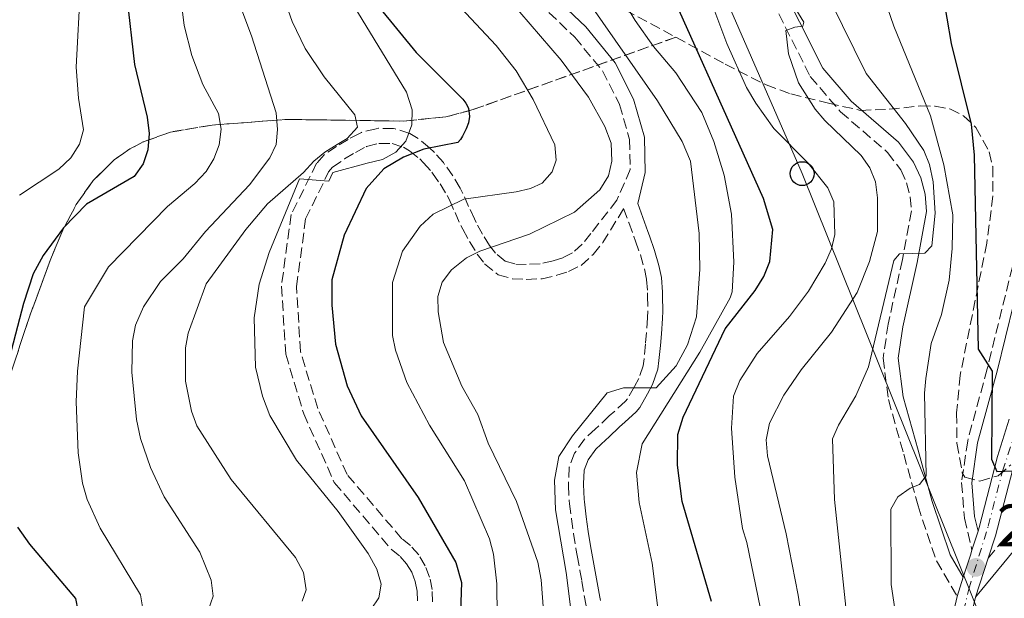
# Model space of a CAD drawing. Units: metres. Extents: x 609926 to 613348, y 4787158 to 4789526.
# Drawn here: x 610565 to 610729, y 4788544 to 4788641 of the extents above; entities that cross this region are included whole.
import ezdxf

# ---------------------------------------------------------------- set-up
doc = ezdxf.new("R2010")
doc.units = ezdxf.units.M
doc.header["$MEASUREMENT"] = 0
doc.linetypes.add('DGN Style 3', pattern=[2.435890702152634, 1.739921930109024, -0.6959687720436097])
doc.linetypes.add('DGN Style 4', pattern=[2.7856150101045474, 1.391937544087219, -0.6959687720436097, 0.001739921930109024, -0.6959687720436097])
for name, color, linetype, lineweight in [('Camino', 7, 'DGN Style 3', 0), ('Cota de punto acotado terreno', 7, 'Continuous', 0), ('Curva de nivel directora', 30, 'Continuous', 30), ('Curva de nivel intermedia', 30, 'Continuous', 0), ('Eje pista pavimentada', 7, 'DGN Style 4', 0), ('Linea de separación interior de zonas arboladas', 92, 'DGN Style 3', 0), ('Línea de pista pavimentada', 7, 'Continuous', 0), ('Línea telefónica', 7, 'Continuous', 0), ('Margen derecho', 7, 'Continuous', 0), ('pavimentado', 23, 'Continuous', 0), ('Poste telefónico', 7, 'Continuous', 0), ('Punto acotado terreno (símbolo)', 7, 'Continuous', 0), ('Silo', 1, 'Continuous', 0), ('Zona arbolada', 92, 'DGN Style 3', 0)]:
    doc.layers.add(name, color=color, linetype=linetype, lineweight=lineweight)
doc.styles.add('Style-Arial', font='arial.ttf')

# ---------------------------------------------------------------- blocks, each defined once
blk = doc.blocks.new('5PATER')
at = {"layer": 'Punto acotado terreno (símbolo)', "linetype": 'Continuous', "lineweight": 0}
h = blk.add_hatch(color=51, dxfattribs=at)
edge = h.paths.add_edge_path()
edge.add_ellipse((0, 0), major_axis=(-0.1095731443231308, -0.1110710700762829), ratio=0.9994222409660317, start_angle=0, end_angle=360)
blk = doc.blocks.new('5PTT')
at = {"layer": 'Silo', "color": 7, "linetype": 'Continuous', "lineweight": 30}
blk.add_circle((2.382683753967285e-05, 4.306399822235108e-05), 0.1995000005932858, dxfattribs=at)

msp = doc.modelspace()

# ---------------------------------------------------------------- linework, layer by layer
at = {"layer": 'Camino', "color": 7, "linetype": 'DGN Style 3', "lineweight": 0}
for points in [[(610684.8799999993, 4788655.26, 233.9700000000013), (610696.7100000001, 4788631.689999999, 235.570000000007), (610701.7800000017, 4788625.800000003, 236.0200000000042), (610709.6400000006, 4788619.01, 236.7899999999937), (610711.8299999988, 4788616.080000003, 237.3600000000005), (610712.819999999, 4788613.92, 237.8000000000028), (610713.4200000003, 4788611.590000001, 238.270000000004), (610713.6200000015, 4788609.250000001, 238.7500000000001), (610712.1200000016, 4788601.100000001, 240.2299999999959), (610709.7199999989, 4788590.320000002, 241.8300000000019), (610708.8999999985, 4788584.630000001, 242.5099999999949), (610709.7600000012, 4788577.67, 243.3099999999976), (610712.3599999985, 4788568.53, 244.2200000000011), (610714.7199999989, 4788559.9, 245.5800000000018), (610717.8000000013, 4788550.7, 246.4900000000053), (610721.2500000001, 4788544.779999999, 247.3999999999942)], [(610653.019999999, 4788642.420000001, 214.3099999999978), (610657.3299999983, 4788638.290000003, 213.7400000000052), (610661.9899999987, 4788632.630000001, 212.4900000000053), (610664.8399999986, 4788627.01, 212.1399999999995), (610666.4899999981, 4788621.170000001, 211.9199999999983), (610666.6000000021, 4788616.140000002, 211.9199999999983), (610664.3799999983, 4788611.020000001, 211.6900000000024), (610660.0500000007, 4788605.480000001, 211.9299999999931), (610658.5699999989, 4788603.67, 212.2799999999989), (610656.9499999986, 4788602.199999999, 212.7799999999988), (610655.3599999992, 4788601.400000001, 213.0000000000001), (610653.6999999986, 4788600.880000004, 213.0000000000001), (610651.5300000003, 4788600.37, 213.0000000000001), (610649.239999997, 4788600.290000002, 212.6399999999994), (610647.3000000013, 4788600.359999999, 212.2799999999989), (610645.7099999998, 4788600.820000002, 211.9299999999931), (610644.0799999982, 4788602.140000001, 211.429999999993), (610643.0900000003, 4788603.430000001, 210.8600000000007), (610641.9200000013, 4788605.340000002, 209.9400000000023), (610640.8399999995, 4788607.320000002, 209), (610640.5500000011, 4788607.890000002, 208.729999999996), (610639.6000000011, 4788609.980000001, 206.3999999999942), (610638.64, 4788612.15, 204.1699999999982), (610638.1900000008, 4788613.040000002, 203.5599999999978), (610636.9400000012, 4788615.109999999, 202.5599999999976), (610635.579999998, 4788617.010000002, 201.7899999999935), (610635.3699999999, 4788617.300000002, 201.6699999999984), (610633.8799999991, 4788619.01, 200.5399999999936), (610633.07, 4788619.800000001, 199.9700000000011), (610631.1599999989, 4788621.33, 196.5500000000029), (610629.7499999985, 4788622.190000001, 195.0399999999937), (610627.3199999988, 4788622.95, 194.550000000003), (610627.0100000004, 4788622.99, 194.5099999999949), (610624.5300000015, 4788623.040000002, 194.229999999996), (610624.1200000002, 4788622.980000001, 194.1999999999971), (610621.7100000008, 4788622.36, 194.1000000000058), (610621.3399999997, 4788622.199999999, 194.0899999999966), (610619.4299999987, 4788621.170000001, 194.1199999999953), (610617.5100000009, 4788620.02, 194.229999999996), (610615.420000001, 4788618.580000001, 194.4400000000024), (610614.1900000017, 4788617.199999999, 194.6300000000046), (610609.9299999991, 4788608.640000001, 195.8500000000058), (610608.3099999987, 4788596.670000002, 197.4299999999929), (610609.0199999994, 4788585.260000001, 197.4299999999929), (610612.019999999, 4788575.320000002, 197.4299999999929), (610617.1399999998, 4788563.810000002, 197.4299999999929), (610626.6799999997, 4788552.62, 198.3399999999965), (610628.1399999993, 4788551.449999999, 198.4199999999983), (610629.2199999987, 4788550.210000001, 198.5000000000001), (610630.079999997, 4788548.800000001, 198.5800000000017), (610630.6700000016, 4788547.27, 198.6600000000036), (610630.9899999991, 4788545.650000001, 198.7400000000052), (610631.0300000014, 4788544.010000001, 198.8099999999977)], [(610633.5300000004, 4788543.840000001, 198.8099999999977), (610633.4899999979, 4788545.930000001, 198.7400000000052), (610633.0799999967, 4788547.970000002, 198.6600000000036), (610632.329999998, 4788549.910000001, 198.5800000000017), (610631.2500000005, 4788551.699999999, 198.5000000000001), (610629.8700000015, 4788553.26, 198.4199999999983), (610628.4299999997, 4788554.42, 198.3399999999965), (610619.2800000011, 4788565.15, 197.4299999999929), (610614.3700000005, 4788576.190000001, 197.4299999999929), (610611.4899999971, 4788585.710000002, 197.4299999999929), (610610.8199999987, 4788596.58, 197.4299999999929), (610612.3500000021, 4788607.900000001, 195.9299999999931), (610616.1899999998, 4788615.770000001, 194.8000000000029), (610616.8400000003, 4788616.52, 194.6900000000024), (610618.8599999987, 4788617.920000001, 194.479999999996), (610620.6700000013, 4788619.000000001, 194.3800000000047), (610622.4400000017, 4788619.950000001, 194.3699999999955), (610622.5399999978, 4788619.990000002, 194.3800000000047), (610624.6000000008, 4788620.520000001, 194.479999999996), (610624.6700000024, 4788620.529999999, 194.4900000000052), (610626.7899999992, 4788620.490000002, 194.7299999999959), (610628.7100000014, 4788619.890000001, 195.1799999999931), (610629.7199999995, 4788619.270000001, 199.2100000000064), (610631.4099999992, 4788617.930000001, 200.7400000000052), (610632.0599999975, 4788617.290000001, 201.1900000000023), (610633.4200000009, 4788615.720000002, 201.9199999999983), (610633.5700000006, 4788615.529999999, 201.9999999999999), (610634.8500000014, 4788613.740000002, 202.7599999999948), (610636.0000000002, 4788611.83, 203.7499999999999), (610636.379999998, 4788611.080000003, 204.2599999999949), (610637.319999999, 4788608.960000004, 206.2200000000013), (610638.2899999992, 4788606.810000001, 208.3399999999966), (610638.6199999999, 4788606.160000003, 209), (610639.7600000021, 4788604.09, 209.9400000000023), (610641.0300000017, 4788602.020000001, 210.8600000000007), (610642.2699999999, 4788600.390000001, 211.429999999993), (610644.5199999985, 4788598.560000002, 211.9299999999931), (610646.9100000003, 4788597.869999999, 212.2799999999989), (610649.2300000003, 4788597.790000001, 212.6399999999994), (610651.8700000001, 4788597.880000001, 213.0000000000001), (610654.3599999979, 4788598.470000001, 213.0000000000001), (610656.3000000002, 4788599.080000001, 213.0000000000001), (610658.379999999, 4788600.12, 212.7799999999988), (610660.4200000018, 4788601.970000001, 212.2799999999989), (610662.02, 4788603.940000001, 211.9299999999931), (610665.5100000014, 4788609.630000001, 212.050000000003), (610666.3699999996, 4788607.279999999, 212.1999999999971), (610667.2300000002, 4788604.939999999, 212.3500000000059), (610667.4999999985, 4788604.199999999, 212.3999999999943), (610668.3000000009, 4788601.859999999, 212.5299999999989), (610668.9699999992, 4788599.520000001, 212.6499999999942), (610669.3500000014, 4788597.740000002, 212.7599999999948), (610669.5100000001, 4788595.529999999, 213.6499999999942), (610669.5199999991, 4788594.960000002, 213.8200000000071), (610669.5500000003, 4788592.5, 214.1300000000046), (610669.5100000001, 4788591.350000001, 214.179999999993), (610669.3299999969, 4788588.900000002, 214.179999999993), (610669.1599999992, 4788586.980000001, 214.179999999993), (610668.9200000024, 4788584.520000001, 214.179999999993), (610668.769999998, 4788583.330000003, 214.179999999993), (610668.0199999993, 4788581.210000001, 214.3500000000059), (610667.2999999995, 4788579.850000001, 214.5299999999988), (610666.1499999984, 4788577.790000001, 214.8600000000006), (610665.8099999987, 4788577.400000002, 214.8899999999995), (610664.0100000015, 4788575.770000001, 214.8899999999995), (610663.1099999986, 4788574.95, 214.8899999999995), (610661.2899999992, 4788573.220000002, 214.8899999999995), (610660.8199999997, 4788572.790000001, 214.8899999999995), (610658.969999999, 4788571.070000002, 214.8899999999995)], [(610730.4899999981, 4788599.890000002, 250.4600000000065), (610726.2999999993, 4788582.850000001, 249.8899999999994), (610723.0199999983, 4788570.790000003, 248.8699999999954), (610721.9999999988, 4788563.810000002, 248.5299999999988), (610722.4799999994, 4788557.859999999, 248.5299999999988), (610723.7399999979, 4788552.5, 247.8800000000046)], [(610658.969999999, 4788571.070000002, 214.8899999999995), (610657.390000001, 4788568.850000001, 214.8899999999995), (610657.3199999994, 4788568.710000002, 214.8899999999995), (610656.4099999998, 4788566.390000002, 214.8899999999995), (610656.28, 4788563.640000002, 214.8899999999995), (610656.289999999, 4788563.36, 214.8899999999995), (610656.3999999985, 4788560.820000002, 214.8899999999995), (610656.4600000011, 4788560.28, 214.8899999999995), (610656.7800000008, 4788557.770000001, 214.8399999999966), (610657.1299999994, 4788555.28, 214.729999999996), (610657.5199999984, 4788552.790000003, 214.5899999999966), (610657.7399999974, 4788551.59, 214.5299999999988), (610658.1900000012, 4788549.130000001, 214.4199999999983), (610658.5199999998, 4788547.300000001, 215.179999999993), (610659.4099999993, 4788542.07, 214.820000000007)], [(610726.4699999993, 4788551.17, 247.9799999999959), (610729.0399999997, 4788554.310000001, 248.4100000000036), (610734.899999998, 4788560.07, 248.75)]]:
    msp.add_polyline3d(points, dxfattribs=at)
at = {"layer": 'Curva de nivel directora', "color": 30, "linetype": 'Continuous', "lineweight": 30, "flags": 128}
for points, elevation in [([(610716.980000001, 4788757.670000002), (610719.2899999998, 4788745.660000003), (610719.6399999985, 4788740.580000001), (610719.4799999997, 4788736.590000002), (610716.8699999992, 4788724.689999999), (610713.4899999995, 4788704.100000001), (610713.1599999988, 4788699.010000002), (610712.98, 4788682.880000004), (610713.3699999988, 4788674.570000002), (610715.6699999989, 4788659.640000001), (610718.8299999994, 4788645.760000001), (610720.2499999988, 4788637.199999999), (610723.5900000003, 4788623.710000004), (610724.0799999998, 4788618.550000002), (610724.7699999983, 4788586.11), (610727.1399999998, 4788582.439999999), (610726.980000001, 4788567.730000001), (610727.8799999997, 4788565.650000001), (610734.3799999995, 4788565.92)], 250), ([(610688.9200000004, 4788598.260000001), (610689.9499999986, 4788600.770000001), (610690.4499999993, 4788606.140000002), (610688.9099999992, 4788611.33), (610669.4599999987, 4788654.75), (610668.2400000005, 4788658.440000001), (610664.5300000003, 4788673.180000001), (610663.7099999998, 4788678.210000001), (610663.2299999993, 4788700.740000002), (610665.0800000001, 4788713.850000001), (610669.5500000003, 4788727.029999999), (610670.8800000002, 4788730.029999999), (610672.2100000002, 4788732.15), (610676.1500000008, 4788735.670000001), (610677.6300000005, 4788737.800000001), (610679.2099999986, 4788740.670000001), (610679.8099999998, 4788743.100000001), (610679.5999999997, 4788748.830000001), (610678.7399999992, 4788755.11)], 225), ([(610583.1200000005, 4788692.76), (610583.8899999993, 4788677.450000001), (610584.1500000008, 4788672.27), (610582.8900000001, 4788667.090000001), (610582.9500000004, 4788658.290000001), (610582.3099999991, 4788651.130000002), (610582.4299999997, 4788645.020000001), (610583.7399999995, 4788633.690000001), (610585.8699999996, 4788624.900000001), (610586.2099999995, 4788622.190000001), (610585.9799999992, 4788619.460000001), (610585.2100000002, 4788617.080000001), (610583.6799999991, 4788614.980000002), (610575.7199999996, 4788610.359999999), (610571.8499999985, 4788606.400000001), (610568.4499999987, 4788601.760000001), (610566.7999999991, 4788598.710000002), (610565.1600000006, 4788593.760000001), (610562.1399999987, 4788582)], 175), ([(610624.7399999994, 4788643.120000001), (610630.8399999993, 4788635.720000003), (610638.610000001, 4788627.920000002), (610639.1399999985, 4788627.220000002), (610639.5499999997, 4788626.420000002), (610639.7499999988, 4788625.020000001), (610639.5599999987, 4788623.940000001), (610639.1699999997, 4788622.960000002), (610638.5700000008, 4788621.730000002), (610638.26, 4788621.170000001), (610637.7799999994, 4788620.660000001), (610632.1, 4788619.58), (610628.6899999991, 4788618.220000001), (610625.4199999989, 4788616.24), (610622.4900000008, 4788612.980000001), (610618.7999999983, 4788605.16), (610616.7300000008, 4788597.720000002), (610616.7499999986, 4788593.460000002), (610617.3299999998, 4788586.960000002), (610619.29, 4788579.960000001), (610621.6300000002, 4788574.980000001), (610631.1499999999, 4788561.310000001), (610637.4699999989, 4788550.430000001), (610638.3799999985, 4788547.080000003), (610638.2199999997, 4788542.15)], 200), ([(610680.2100000001, 4788543.920000001), (610675.2799999992, 4788560.62), (610674.5300000003, 4788566.7), (610674.5599999994, 4788571.87), (610675.449999999, 4788574.76), (610682.4899999998, 4788589.520000001), (610687.4999999988, 4788595.92), (610688.9200000004, 4788598.260000001)], 225), ([(610564.1599999993, 4788556.350000001), (610566.1699999988, 4788553.53), (610573.869999999, 4788544.439999999), (610574.2899999992, 4788542.439999999), (610573.6299999999, 4788540.130000004), (610569.5700000006, 4788535.32), (610565.5000000005, 4788527.680000001), (610563.1699999992, 4788519.859999999)], 175)]:
    msp.add_lwpolyline(points, dxfattribs=dict(at, elevation=elevation))
at = {"layer": 'Curva de nivel intermedia', "color": 30, "linetype": 'Continuous', "lineweight": 0, "flags": 128}
for points, elevation in [([(610694.1500000008, 4788639.980000001), (610695.4900000019, 4788640.109999999), (610695.6200000015, 4788640.779999998), (610694.2800000004, 4788642.989999998), (610692.100000001, 4788648.109999999), (610686.1900000012, 4788668.749999999), (610684.4900000002, 4788676.92), (610684.1900000008, 4788679.769999999), (610683.9200000003, 4788688.07), (610684.1000000014, 4788696.189999999), (610685.4100000013, 4788712.13), (610687.3200000002, 4788720.569999999), (610694.6500000014, 4788740.970000001), (610695.1600000011, 4788743.42), (610695.6200000015, 4788748.869999999), (610694.4000000011, 4788754.380000001)], 235), ([(610682.7699999993, 4788637.24), (610678.9400000003, 4788647.529999998), (610676.6100000013, 4788655.79), (610674.2199999996, 4788666.59), (610671.7499999999, 4788680.130000001), (610671.5599999998, 4788682.33), (610672.0500000014, 4788683.869999998), (610673.4599999997, 4788685.039999999), (610674.5100000004, 4788685.210000001), (610675.5600000008, 4788687.38), (610676.3499999997, 4788698.359999998), (610676.8400000016, 4788717.149999999), (610677.5900000003, 4788722.369999999), (610679.990000001, 4788730.489999999), (610685.4500000014, 4788740.159999999), (610686.4800000018, 4788742.630000001), (610687.0800000009, 4788745.060000001), (610687.2199999995, 4788747.83), (610686.8200000017, 4788752.880000002)], 230.0000000000002), ([(610557.9800000013, 4788682.739999999), (610566.0599999992, 4788699.789999999), (610569.3499999995, 4788703.71), (610571.360000001, 4788704.559999999), (610572.8899999999, 4788704.21), (610573.3500000003, 4788703.220000001), (610574.0099999999, 4788687.659999999), (610574.7499999997, 4788655.170000001), (610574.6900000015, 4788646.939999999), (610573.9699999995, 4788633.239999999), (610574.3499999995, 4788628.08), (610575.1900000023, 4788622.81), (610574.5700000008, 4788620.390000001), (610573.0900000011, 4788618.130000001), (610571.0800000017, 4788616.23), (610564.4900000001, 4788611.84)], 170.0000000000002), ([(610660.29, 4788653.109999999), (610667.4200000003, 4788641.08), (610670.5100000014, 4788636.739999999), (610674.2400000021, 4788632.3), (610678.5800000004, 4788625.710000001), (610680.5899999999, 4788620.809999999), (610682.2900000009, 4788615.189999999), (610683.5200000004, 4788608.660000001), (610683.9300000014, 4788600.67), (610683.6500000021, 4788595.690000001), (610683.3400000014, 4788594.689999999), (610678.2300000017, 4788585.640000001), (610668.6300000016, 4788570.27), (610667.6600000015, 4788565.48), (610668.1199999999, 4788560.499999999), (610670.2600000012, 4788550.340000001), (610671.4700000003, 4788541.039999997)], 220.0000000000002), ([(610616.3799999999, 4788650.15), (610629.1900000019, 4788629.07), (610630.1500000008, 4788626.130000001), (610630.1100000006, 4788623.63), (610629.1200000005, 4788620.9), (610627.4200000018, 4788619.07), (610625.1900000009, 4788617.850000001), (610622.6500000019, 4788617.189999998), (610616.8700000016, 4788615.680000001), (610616.2400000013, 4788614.230000001), (610611.3000000014, 4788614.600000001), (610606.240000001, 4788602.259999999), (610604.6000000006, 4788596.989999998), (610603.7700000012, 4788591.340000001), (610603.9900000002, 4788583.130000001), (610605.1100000001, 4788578.24), (610606.3600000017, 4788575.02), (610610.8099999998, 4788567.569999999), (610617.7600000012, 4788558.98), (610622.7900000004, 4788551.970000001), (610624.2300000021, 4788549.319999999), (610624.9600000007, 4788546.810000001), (610624.5700000018, 4788544.560000001), (610623.2799999998, 4788542.619999998)], 195.0000000000002), ([(610600.2100000005, 4788646.71), (610603.2900000006, 4788638.529999999), (610607.4300000002, 4788625.63), (610607.6400000004, 4788622.82), (610607.4300000002, 4788620.330000001), (610606.3500000006, 4788618.109999999), (610602.9700000011, 4788613.609999999), (610595.6300000007, 4788605.810000001), (610591.86, 4788601.24), (610588.0700000012, 4788597.429999999), (610585.2300000003, 4788593.189999999), (610583.8800000004, 4788590.130000001), (610583.410000001, 4788587.5), (610583.2800000013, 4788582.270000001), (610584.0600000013, 4788574.330000001), (610584.7600000009, 4788571.199999999), (610586.3900000004, 4788566.34), (610588.6700000003, 4788561.430000001), (610594.6699999997, 4788552.17), (610596.5800000007, 4788547.48), (610596.8700000012, 4788544.810000001), (610596.1100000013, 4788542.600000001)], 185.0000000000002), ([(610608.1299999999, 4788646.489999999), (610610.07, 4788640.890000001), (610612.2699999993, 4788636.38), (610615.4500000001, 4788631.63), (610620.5700000008, 4788625.310000001), (610621.0400000003, 4788623.220000001), (610619.3100000002, 4788621.359999998), (610617.6200000005, 4788620.34), (610615.5300000005, 4788619.039999999), (610613.7100000011, 4788617.539999999), (610611.9699999999, 4788615.65), (610605.9800000017, 4788610.440000001), (610602.3400000007, 4788606.119999999), (610595.7400000002, 4788597.039999999), (610592.7000000003, 4788588.810000001), (610592.24, 4788586.350000001), (610592.2900000013, 4788580.779999999), (610593.2400000013, 4788575.720000001), (610594.1300000009, 4788573.3), (610599.8700000008, 4788564.300000002), (610610.6300000009, 4788551.279999999), (610611.9699999999, 4788548.779999998), (610612.4200000013, 4788545.880000001), (610611.7400000019, 4788543.999999999)], 190), ([(610710.9900000006, 4788541.560000001), (610710.2500000007, 4788546.76), (610710.1800000014, 4788559.34), (610711.3600000016, 4788561.449999999), (610713.4000000001, 4788562.890000001), (610714.9600000003, 4788563.499999999), (610716.0800000001, 4788564.949999999), (610715.7900000018, 4788578.74), (610716.0199999998, 4788581.230000001), (610716.9200000005, 4788587.039999997), (610718.6200000015, 4788591.92), (610719.9, 4788597.659999999), (610720.4299999997, 4788602.95), (610720.5500000005, 4788608.59), (610719.0300000005, 4788616.96), (610716.8300000011, 4788625.140000001), (610710.670000001, 4788640.13), (610708.010000001, 4788647.949999998)], 245.0000000000002), ([(610591.3600000015, 4788645.699999998), (610592.0499999999, 4788640.230000001), (610593.3100000005, 4788635.239999999), (610595.1600000013, 4788630.349999999), (610597.7600000009, 4788625.500000001), (610598.2500000002, 4788622.880000001), (610597.8700000005, 4788620.3), (610597.020000001, 4788617.949999998), (610595.7000000001, 4788615.82), (610593.8200000002, 4788613.789999999), (610589.2600000004, 4788609.949999998), (610579.4099999999, 4788599.880000001), (610575.3799999999, 4788593.180000001), (610574.230000001, 4788582.46), (610574.0000000009, 4788577.33), (610574.3300000017, 4788568.759999998), (610575.0600000003, 4788563.73), (610575.8300000015, 4788560.96), (610578.0199999998, 4788556.179999999), (610584.7300000018, 4788545.019999999), (610585.2000000014, 4788542.350000001)], 180.0000000000002), ([(610646.4100000019, 4788644.48), (610655.0400000018, 4788634.460000002), (610659.6600000019, 4788628.259999999), (610662.3399999996, 4788623.369999998), (610663.4000000014, 4788620.579999999), (610663.5100000009, 4788617.55), (610663.0000000013, 4788615.109999999), (610661.5500000007, 4788612.74), (610657.3000000016, 4788609.019999999), (610649.7700000012, 4788605.349999999), (610641.4400000006, 4788602.519999999), (610639.2200000011, 4788601.37), (610636.7300000011, 4788599.369999999), (610635.1500000008, 4788597.330000001), (610634.4400000002, 4788594.92), (610634.4800000003, 4788592.330000001), (610635.4000000012, 4788587.21), (610638.4500000001, 4788579.91), (610641.1100000021, 4788575.210000001), (610642.8800000001, 4788570.369999997), (610647.5800000008, 4788560.640000001), (610651.1600000015, 4788550.510000001), (610651.7200000003, 4788547.550000001), (610652.1200000005, 4788542.380000001)], 210), ([(610702.7800000008, 4788541.939999999), (610700.74, 4788560.98), (610700.4000000004, 4788571.119999999), (610701.4000000017, 4788573.42), (610704.3200000008, 4788578.32), (610706.440000002, 4788583.17), (610710.7000000001, 4788600.930000001), (610711.6299999999, 4788602.050000002), (610715.8800000012, 4788602.140000001), (610717.0400000013, 4788603.399999999), (610717.6, 4788608.84), (610717.2300000011, 4788614.07), (610716.6400000011, 4788617), (610715.7000000001, 4788619.32), (610712.6500000014, 4788623.84), (610706.0300000008, 4788632.199999999), (610700.1000000008, 4788644.279999998)], 240), ([(610638.3000000003, 4788643.160000001), (610644.2000000011, 4788636.869999999), (610647.5300000015, 4788632.640000001), (610650.4000000015, 4788627.880000001), (610654.0000000002, 4788620.269999998), (610654.2500000005, 4788617.7), (610653.570000001, 4788615.769999999), (610651.8900000001, 4788613.88), (610649.9600000012, 4788612.98), (610647.5200000004, 4788612.409999999), (610638.7699999998, 4788611.210000001), (610633.6700000013, 4788608.67), (610631.520000001, 4788606.66), (610628.5300000003, 4788602.500000001), (610626.8899999997, 4788597.259999999), (610626.8899999997, 4788588.42), (610627.3700000002, 4788585.969999999), (610629.240000001, 4788580.52), (610633.060000001, 4788573.380000001), (610638.8800000014, 4788564.119999998), (610643.0800000014, 4788554.390000001), (610643.7600000009, 4788551.829999999), (610644.3300000008, 4788546.859999998), (610644.370000001, 4788541.46)], 205.0000000000002), ([(610660.3300000002, 4788643.13), (610671.1500000008, 4788627.66), (610675.2700000001, 4788620.859999998), (610676.6900000017, 4788617.53), (610678.1400000001, 4788605.449999999), (610678.2600000009, 4788599.480000001), (610677.7100000011, 4788591.529999998), (610676.2000000001, 4788586.820000002), (610674.3100000012, 4788583.350000001), (610670.9500000018, 4788579.63), (610665.4900000013, 4788579.640000001), (610662.7700000011, 4788578.800000001), (610656.9599999995, 4788571.640000001), (610654.6900000009, 4788568.189999999), (610653.940000002, 4788564.23), (610654.1100000021, 4788559.239999998), (610655.88, 4788548.76), (610657.2400000012, 4788538.099999999)], 215), ([(610695.9600000012, 4788536.659999999), (610694.6900000017, 4788544.980000001), (610692.650000001, 4788555.26), (610689.5599999997, 4788568.269999999), (610689.3600000008, 4788570.96), (610689.9000000017, 4788573.759999999), (610692.3, 4788578.42), (610695.1800000012, 4788582.659999999), (610700.2500000006, 4788588.980000001), (610704.550000001, 4788595.609999999), (610706.5899999995, 4788600.76), (610707.9599999997, 4788605.8), (610707.9700000009, 4788611.430000001), (610707.6, 4788614.099999999), (610706.6800000012, 4788616.42), (610705.2100000004, 4788618.489999999), (610699.1599999998, 4788624.339999998), (610697.5300000003, 4788626.27), (610694.7600000009, 4788630.669999998), (610693.050000001, 4788635.470000001), (610692.6399999998, 4788639.380000001), (610694.1500000008, 4788639.980000001)], 235), ([(610689.4700000002, 4788537.570000002), (610686.1100000008, 4788553.760000001), (610685.3600000021, 4788556.140000001), (610684.0800000012, 4788564.710000001), (610683.5200000004, 4788572.909999999), (610683.8900000014, 4788578.27), (610684.9300000007, 4788580.869999998), (610687.8400000008, 4788585.369999998), (610693.25, 4788591.59), (610696.4300000007, 4788595.819999999), (610699.2000000001, 4788600.489999999), (610700.2599999995, 4788602.880000001), (610700.8400000007, 4788605.310000001), (610700.6300000005, 4788610.749999999), (610699.6200000002, 4788613.070000002), (610696.3800000014, 4788617.199999999), (610690.6399999993, 4788623.009999999), (610687.5800000015, 4788627.230000001), (610686.0199999991, 4788629.869999998), (610682.7699999993, 4788637.24)], 230.0000000000002)]:
    msp.add_lwpolyline(points, dxfattribs=dict(at, elevation=elevation))
at = {"layer": 'Eje pista pavimentada', "color": 7, "linetype": 'DGN Style 4', "lineweight": 0}
msp.add_polyline3d([(610718.9299999999, 4788528.270000001, 246.0399999999936), (610723.2100000003, 4788546, 247.2100000000064), (610726.4499999991, 4788556.51, 248.2400000000053), (610728.8500000021, 4788565.720000001, 249.7799999999989), (610735.2499999991, 4788584.980000001, 252.570000000007)], dxfattribs=at)
at = {"layer": 'Linea de separación interior de zonas arboladas', "color": 92, "linetype": 'DGN Style 3', "lineweight": 0}
msp.add_polyline3d([(610674.2400000002, 4788638.279999999, 230.4799999999959), (610644.0899999999, 4788627.5153, 219.3417000000045), (610640.3499999996, 4788626.180000001, 217.9600000000064), (610635.8099999996, 4788624.960000001, 216.3800000000047), (610628.7300000006, 4788624.25, 214.1699999999983), (610609.2699999996, 4788624.529999999, 208.6300000000047), (610596.7400000002, 4788623.59, 204.6199999999953), (610589.75, 4788622.41, 202.2200000000012), (610585.2000000002, 4788620.77, 200.6699999999983), (610582.9699999997, 4788619.59, 199.929999999993), (610580.3499999996, 4788617.77, 199.0500000000029), (610576.8200000003, 4788614.300000001, 197.7799999999988), (610573.9900000002, 4788610.300000001, 196.6900000000023), (610571.7000000002, 4788605.9, 195.7599999999948), (610569.7599999999, 4788601.24, 194.9799999999959), (610566.1600000003, 4788591.529999999, 193.8300000000017), (610560.7400000002, 4788575, 192.5099999999948)], dxfattribs=at)
at = {"layer": 'Línea de pista pavimentada', "color": 7, "linetype": 'Continuous', "lineweight": 0, "extrusion": (-0.03103942578720255, -0.0971134507393684, 0.9947891895936007), "elevation": -483742.7831815258, "flags": 128}
msp.add_lwpolyline([(-876131.1372504503, 4722460.930579924), (-876131.1372504506, 4722457.595718606)], dxfattribs=at)
at = {"layer": 'Línea de pista pavimentada', "color": 7, "linetype": 'Continuous', "lineweight": 0, "extrusion": (-0.9505924255620378, 0.2920439665909975, 0.1052822969063551), "elevation": 817944.6023500774, "flags": 128}
msp.add_lwpolyline([(-4756751.451418089, -86347.88561224386), (-4756755.292882619, -86347.1716442779), (-4756756.184694408, -86347.09119718312)], dxfattribs=at)
at = {"layer": 'Línea de pista pavimentada', "color": 7, "linetype": 'Continuous', "lineweight": 0, "extrusion": (-0.03183090477102434, -0.09742636733884928, 0.9947335806378579), "elevation": -485724.4473836838, "flags": 128}
msp.add_lwpolyline([(-906615.8556073288, 4716488.449864217), (-906615.8556073288, 4716495.377071446)], dxfattribs=at)
at = {"layer": 'Línea de pista pavimentada', "color": 7, "linetype": 'Continuous', "lineweight": 0, "extrusion": (0.027599451910719, 0.0871276816078873, 0.995814760561352), "elevation": 434316.7412989428, "flags": 128}
msp.add_lwpolyline([(863842.4288665389, -4729515.717993634), (863842.4288665389, -4729512.326106254)], dxfattribs=at)
at = {"layer": 'Línea de pista pavimentada', "color": 7, "linetype": 'Continuous', "lineweight": 0, "extrusion": (-0.08255694368496304, -0.06397693908463191, 0.9945306945060867), "elevation": -356529.6706437316, "flags": 128}
msp.add_lwpolyline([(-3410934.263562901, 3397255.227981084), (-3410937.936947742, 3397258.866269666), (-3410948.641017401, 3397272.079001885)], dxfattribs=at)
at = {"layer": 'Línea de pista pavimentada', "color": 7, "linetype": 'Continuous', "lineweight": 0}
for points in [[(610724.7500000005, 4788555.66, 248.2200000000012), (610724.9499999993, 4788556.300000002, 248.2899999999937), (610728.0199999983, 4788568.15, 249.699999999997), (610729.9600000005, 4788574.4, 250.6900000000024)], [(610726.4699999993, 4788551.17, 247.9799999999959), (610727.6799999984, 4788554.890000002, 247.949999999997), (610730.9100000005, 4788567.33, 249.699999999997)], [(610673.3500000001, 4788292.800000001, 207.3300000000018), (610673.7999999995, 4788294.650000001, 207.8399999999965), (610675.1299999993, 4788302.980000002, 209), (610677.4099999992, 4788315.01, 211.5399999999935), (610680.760000002, 4788331.210000002, 214.3600000000005), (610682.8599999986, 4788340.090000001, 215.949999999997), (610685.9400000009, 4788349.290000003, 217.7200000000011), (610690.2300000002, 4788359.160000001, 219.6499999999943), (610694.7399999986, 4788367.790000001, 221.3600000000005), (610698.8899999993, 4788374.449999999, 222.7899999999936), (610706.0699999987, 4788384.440000001, 225.1900000000023), (610712.5100000005, 4788395.930000001, 227.8999999999942), (610716.390000001, 4788404.550000001, 229.3800000000048), (610720.3099999991, 4788415.95, 230.9900000000052), (610722.5300000008, 4788425.690000001, 232.7400000000051), (610723.7800000003, 4788435.750000002, 234.3399999999966), (610724.3700000005, 4788445.689999999, 235.8899999999994), (610724.3900000005, 4788459.529999999, 238.3699999999953), (610723.2500000006, 4788476.990000002, 242.0399999999937), (610723.1000000008, 4788484.49, 242.4900000000052), (610719.8199999996, 4788520.660000003, 245.4499999999972), (610719.8099999984, 4788522.980000002, 245.6399999999994), (610720.3799999984, 4788527.750000002, 246.0200000000041), (610724.329999998, 4788544.620000001, 247.2700000000042)]]:
    msp.add_polyline3d(points, dxfattribs=at)
at = {"layer": 'Línea telefónica', "color": 7, "linetype": 'Continuous', "lineweight": 0}
msp.add_polyline3d([(610928.3900000015, 4788307.09, 111.3600000000006), (610903.1370891073, 4788324.475332686, 127.168399999995), (610749.1900000003, 4788430.46, 223.5399999999936), (610725.8999999975, 4788539.510000001, 246.3600000000006), (610695.3500000016, 4788615.460000002, 229.0099999999948), (610655.1400000006, 4788707.679999999, 218.4499999999971), (610634.4600000007, 4788793.630000001, 203.3000000000029), (610628.6600000004, 4788836.09, 196.1000000000058), (610625.9400000024, 4788874.640000001, 208.3800000000047)], dxfattribs=at)
at = {"layer": 'Margen derecho', "color": 7, "linetype": 'Continuous', "lineweight": 0}
for points in [[(610687.120000001, 4788656.370000001, 233.9700000000013), (610698.8099999989, 4788633.090000002, 235.570000000007), (610703.5499999997, 4788627.57, 236.0200000000042), (610711.4800000001, 4788620.720000002, 236.7899999999937), (610713.989999998, 4788617.36, 237.3600000000005), (610715.1799999994, 4788614.760000001, 237.8000000000028), (610715.8999999991, 4788612.010000002, 238.270000000004), (610716.1299999993, 4788609.130000004, 238.7500000000001), (610714.5699999991, 4788600.600000001, 240.2299999999959), (610712.1799999997, 4788589.87, 241.8300000000019), (610711.420000002, 4788584.600000001, 242.5099999999949), (610712.2100000011, 4788578.170000001, 243.3099999999976), (610714.769999998, 4788569.200000001, 244.2200000000011), (610717.1099999984, 4788560.630000001, 245.5800000000018), (610720.0900000001, 4788551.740000002, 246.4900000000053), (610722.2699999993, 4788548, 247.0899999999965)], [(610655.12, 4788643.880000001, 214.3099999999978), (610659.1700000024, 4788639.990000002, 213.7400000000052), (610664.100000001, 4788634.01, 212.4900000000053), (610667.1799999988, 4788627.920000002, 212.1399999999995), (610668.9800000003, 4788621.540000002, 211.9199999999983), (610669.11, 4788615.65, 211.9199999999983), (610667.8599999984, 4788610.490000002, 212.050000000003), (610668.7199999989, 4788608.140000002, 212.1999999999971), (610669.5700000004, 4788605.800000002, 212.3500000000059), (610669.8500000021, 4788605.040000002, 212.3999999999943), (610670.6900000003, 4788602.619999999, 212.5299999999989), (610671.3999999989, 4788600.12, 212.6499999999942), (610671.829999998, 4788598.090000001, 212.7599999999948), (610672.0100000014, 4788595.640000001, 213.6499999999942), (610672.0199999979, 4788594.99, 213.8200000000071), (610672.0499999992, 4788592.470000002, 214.1300000000046), (610672.0100000014, 4788591.220000002, 214.179999999993), (610671.819999999, 4788588.700000001, 214.179999999993), (610671.6499999971, 4788586.750000002, 214.179999999993), (610671.41, 4788584.240000002, 214.179999999993), (610671.2100000011, 4788582.750000001, 214.179999999993), (610670.3099999981, 4788580.2, 214.3500000000059), (610669.499999999, 4788578.66, 214.5299999999988), (610668.2100000015, 4788576.350000001, 214.8600000000006), (610667.6000000013, 4788575.650000001, 214.8899999999995), (610665.6900000002, 4788573.920000002, 214.8899999999995), (610664.8099999973, 4788573.119999999, 214.8899999999995), (610663.0100000004, 4788571.410000001, 214.8899999999995), (610662.5299999998, 4788570.960000002, 214.8899999999995), (610660.850000001, 4788569.410000001, 214.8899999999995), (610659.5700000003, 4788567.600000001, 214.8899999999995), (610658.8900000007, 4788565.859999999, 214.8899999999995), (610658.7800000012, 4788563.62, 214.8899999999995), (610658.7899999979, 4788563.460000001, 214.8899999999995), (610658.8999999975, 4788561.010000002, 214.8899999999995), (610658.949999999, 4788560.570000002, 214.8899999999995), (610659.2600000018, 4788558.100000001, 214.8399999999966), (610659.6000000016, 4788555.650000001, 214.729999999996), (610659.9899999984, 4788553.210000001, 214.5899999999966), (610660.1999999983, 4788552.03, 214.5299999999988), (610660.6499999977, 4788549.570000002, 214.4199999999983), (610661.1000000014, 4788547.119999999, 214.3099999999978), (610661.5500000007, 4788544.660000001, 214.199999999997), (610661.6600000003, 4788544.070000002, 214.2599999999948)], [(610732.1499999989, 4788599.49, 250.4600000000065), (610727.949999999, 4788582.430000001, 249.8899999999994), (610724.6900000002, 4788570.45, 248.8699999999954), (610723.7199999979, 4788563.750000002, 248.5299999999988), (610724.1700000014, 4788558.130000004, 248.5299999999988), (610724.7500000005, 4788555.66, 248.2200000000012)], [(610724.329999998, 4788544.620000001, 247.2700000000042), (610730.8900000004, 4788552.62, 248.4100000000036)]]:
    msp.add_polyline3d(points, dxfattribs=at)
at = {"layer": 'pavimentado', "color": 23, "linetype": 'Continuous', "lineweight": 0}
for points in [[(610717.4200000018, 4788528.27, 246.0200000000041), (610721.2500000006, 4788544.779999998, 247.3999999999942), (610722.2699999998, 4788548, 247.0899999999965), (610723.4699999979, 4788551.649999999, 247.8000000000029), (610723.7399999984, 4788552.499999999, 247.8800000000047), (610724.7500000009, 4788555.659999999, 248.2200000000012), (610724.9499999997, 4788556.300000001, 248.2899999999936), (610728.0199999987, 4788568.149999999, 249.6999999999971), (610729.9600000011, 4788574.399999999, 250.6900000000023)], [(610730.910000001, 4788567.329999999, 249.6999999999971), (610727.6799999991, 4788554.890000001, 247.9499999999971), (610726.4699999997, 4788551.17, 247.9799999999959), (610724.3299999986, 4788544.62, 247.2700000000041), (610720.3799999988, 4788527.750000001, 246.0200000000041)]]:
    msp.add_polyline3d(points, dxfattribs=at)
at = {"layer": 'Zona arbolada', "color": 92, "linetype": 'DGN Style 3', "lineweight": 0}
for points in [[(610637.0310000004, 4788709.703400001, 215.8334999999934), (610639.0300000003, 4788706.890000001, 216.25), (610640.2100000001, 4788704.529999999, 216.5099999999948), (610641.0599999996, 4788702.15, 216.7299999999959), (610642.04, 4788697.310000001, 217.0500000000029), (610642.8799999999, 4788687.470000001, 217.5), (610644.0899999999, 4788678.4814, 217.8138999999938), (610645.54, 4788667.710000001, 218.1900000000023), (610646.3700000001, 4788663.189999999, 218.9199999999983), (610647.54, 4788658.199999999, 220.1499999999942), (610649.4600000001, 4788653.689999999, 221.6100000000006), (610650.8799999999, 4788651.789999999, 222.3600000000006), (610652.7000000002, 4788650.24, 223.0899999999965), (610657.1299999999, 4788647.470000001, 224.6000000000058), (610674.2400000002, 4788638.279999999, 230.4799999999959)], [(610657.1299999999, 4788647.470000001, 224.6000000000058), (610674.2400000002, 4788638.279999999, 230.4799999999959), (610640.3499999996, 4788626.180000001, 217.9600000000064), (610635.8099999996, 4788624.960000001, 216.3800000000047), (610628.7300000006, 4788624.25, 214.1699999999983), (610609.2699999996, 4788624.529999999, 208.6300000000047), (610596.7400000002, 4788623.59, 204.6199999999953), (610589.75, 4788622.41, 202.2200000000012), (610585.2000000002, 4788620.77, 200.6699999999983), (610582.9699999997, 4788619.59, 199.929999999993), (610580.3499999996, 4788617.77, 199.0500000000029), (610576.8200000003, 4788614.300000001, 197.7799999999988), (610573.9900000002, 4788610.300000001, 196.6900000000023), (610571.7000000002, 4788605.9, 195.7599999999948), (610569.7599999999, 4788601.24, 194.9799999999959), (610566.1600000003, 4788591.529999999, 193.8300000000017), (610560.7400000002, 4788575, 192.5099999999948)], [(610560.7400000002, 4788575, 192.5099999999948), (610566.1600000003, 4788591.529999999, 193.8300000000017), (610569.7599999999, 4788601.24, 194.9799999999959), (610571.7000000002, 4788605.9, 195.7599999999948), (610573.9900000002, 4788610.300000001, 196.6900000000023), (610576.8200000003, 4788614.300000001, 197.7799999999988), (610580.3499999996, 4788617.77, 199.0500000000029), (610582.9699999997, 4788619.59, 199.929999999993), (610585.2000000002, 4788620.77, 200.6699999999983), (610589.75, 4788622.41, 202.2200000000012), (610596.7400000002, 4788623.59, 204.6199999999953), (610609.2699999996, 4788624.529999999, 208.6300000000047), (610628.7300000006, 4788624.25, 214.1699999999983), (610635.8099999996, 4788624.960000001, 216.3800000000047), (610640.3499999996, 4788626.180000001, 217.9600000000064), (610674.2400000002, 4788638.279999999, 230.4799999999959), (610682.4900000002, 4788633.77, 233.8800000000047), (610689.3200000003, 4788630.300000001, 237.0599999999977), (610693.4699999997, 4788628.779999999, 239.4499999999971), (610699.7400000002, 4788627.24, 243.5200000000041), (610705.1299999999, 4788626.039999999, 246.3899999999994), (610709.9199999999, 4788626.220000001, 248.1499999999942), (610715.0599999996, 4788626.789999999, 249.5899999999965), (610717.6100000005, 4788626.76, 250.1699999999983), (610720.0499999998, 4788626.279999999, 250.6600000000035), (610722.3300000001, 4788625.15, 251.0399999999936), (610724.3799999999, 4788623.199999999, 251.3099999999977), (610726.6299999999, 4788619.09, 251.6499999999942), (610727.2000000002, 4788616.640000001, 251.8300000000018), (610727.25, 4788611.720000001, 252.1199999999953), (610726.2100000001, 4788603.850000001, 252.4199999999983), (610721.7599999999, 4788581.76, 253.1300000000047), (610721.1600000003, 4788575.449999999, 253.0899999999965), (610721.2300000006, 4788570.4, 252.9900000000052), (610722.1100000005, 4788565.449999999, 253.1300000000047), (610722.5499999998, 4788564.699999999, 253.2200000000012), (610725.0300000003, 4788564.07, 253.6600000000035), (610728.1299999999, 4788564.960000001, 254.2799999999988), (610730.2400000002, 4788566.789999999, 254.9499999999971)], [(610674.2400000002, 4788638.279999999, 230.4799999999959), (610682.4900000002, 4788633.77, 233.8800000000047), (610689.3200000003, 4788630.300000001, 237.0599999999977), (610693.4699999997, 4788628.779999999, 239.4499999999971), (610699.7400000002, 4788627.24, 243.5200000000041), (610705.1299999999, 4788626.039999999, 246.3899999999994), (610709.9199999999, 4788626.220000001, 248.1499999999942), (610715.0599999996, 4788626.789999999, 249.5899999999965), (610717.6100000005, 4788626.76, 250.1699999999983), (610720.0499999998, 4788626.279999999, 250.6600000000035), (610722.3300000001, 4788625.15, 251.0399999999936), (610724.3799999999, 4788623.199999999, 251.3099999999977), (610726.6299999999, 4788619.09, 251.6499999999942), (610727.2000000002, 4788616.640000001, 251.8300000000018), (610727.25, 4788611.720000001, 252.1199999999953), (610726.2100000001, 4788603.850000001, 252.4199999999983), (610721.7599999999, 4788581.76, 253.1300000000047), (610721.1600000003, 4788575.449999999, 253.0899999999965), (610721.2300000006, 4788570.4, 252.9900000000052), (610722.1100000005, 4788565.449999999, 253.1300000000047), (610722.5499999998, 4788564.699999999, 253.2200000000012), (610725.0300000003, 4788564.07, 253.6600000000035), (610728.1299999999, 4788564.960000001, 254.2799999999988), (610730.2400000002, 4788566.789999999, 254.9499999999971)]]:
    msp.add_polyline3d(points, dxfattribs=at)

# ---------------------------------------------------------------- block references
at = {"layer": 'Poste telefónico', "color": 7, "linetype": 'Continuous', "lineweight": 0, "xscale": 10, "yscale": 10, "zscale": 10}
msp.add_blockref('5PTT', (610695.3500000016, 4788615.460000002, 229.0099999999948), dxfattribs=at)
at = {"layer": 'Punto acotado terreno (símbolo)', "color": 7, "linetype": 'Continuous', "lineweight": 0, "xscale": 10, "yscale": 10, "zscale": 10}
msp.add_blockref('5PATER', (610724.4100000006, 4788549.630000002, 248.5599999999977), dxfattribs=at)

# ---------------------------------------------------------------- texts
at = {"layer": 'Cota de punto acotado terreno', "color": 7, "linetype": 'Continuous', "lineweight": 0, "style": 'Style-Arial'}
msp.add_text('248.57', height=7.000000000000002, dxfattribs=at).set_placement((610727.9099999992, 4788553.130000002, 248.5599999999977))

doc.saveas('drawing.dxf')
